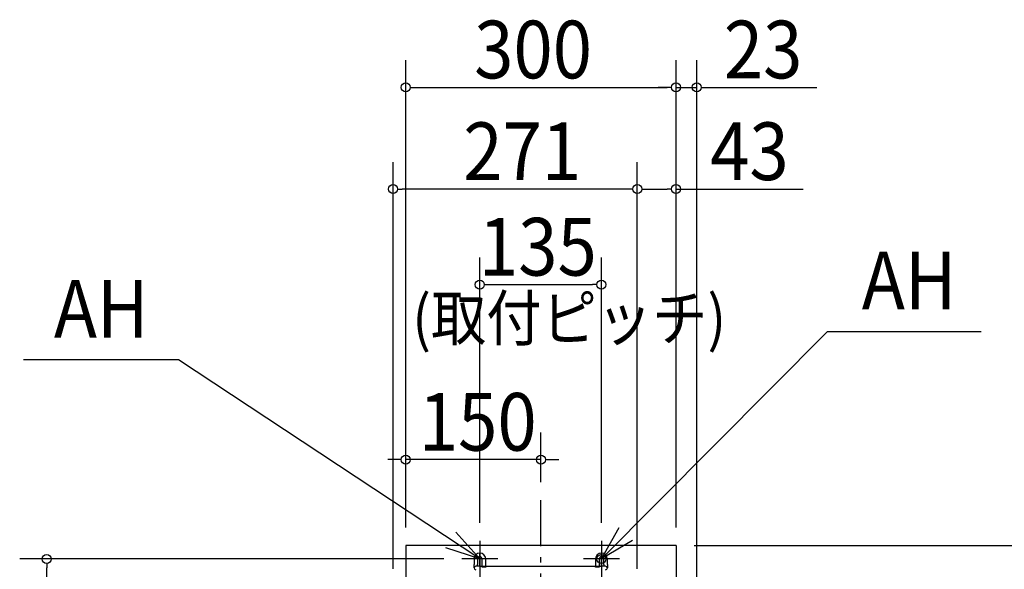
# Model space of a CAD drawing. Extents: x -623 to 1238, y -574 to 1184.
# Drawn here: x -578 to 514, y 573 to 1184 of the extents above; entities that cross this region are included whole.
import ezdxf

# ---------------------------------------------------------------- set-up
doc = ezdxf.new("R2010")
doc.units = 0
doc.header["$LTSCALE"] = 20
doc.header["$MEASUREMENT"] = 0
for name, pattern in [('CONTINOUS', [0]), ('DASHDOT', [5.5, 4, -0.6, 0.3, -0.6]), ('DASHED', [15, 7, -8]), ('DOT_CENTER', [14, 12, -1, 0, -1])]:
    doc.linetypes.add(name, pattern=pattern)
doc.layers.get('0').update_dxf_attribs({"linetype": 'CONTINUOUS'})
for name, color, linetype in [('BASIS', 6, 'CONTINUOUS'), ('DETAIL', 5, 'CONTINUOUS'), ('FIX', 241, 'CONTINUOUS'), ('NOTE', 4, 'CONTINUOUS'), ('OUTLINE', 3, 'CONTINUOUS'), ('SIZE', 32, 'CONTINUOUS')]:
    doc.layers.add(name, color=color, linetype=linetype)
doc.styles.get("Standard").update_dxf_attribs({"font": 'SIMPLEX', "width": 0.9, "bigfont": 'BIGFONT'})

msp = doc.modelspace()

# ---------------------------------------------------------------- linework, layer by layer
at = {"linetype": 'CONTINUOUS'}
for p, q in [((-150, 600), (-150, 10)), ((150, 600), (-150, 600)), ((150, 600), (150, 10))]:
    msp.add_line(p, q, dxfattribs=at)
at = {"layer": 'BASIS', "color": 6, "linetype": 'DASHDOT'}
msp.add_line((0, -61), (0, 650.2), dxfattribs=at)
at = {"layer": 'BASIS', "linetype": 'DOT_CENTER'}
for p, q in [((-67.8, 576.9), (-67.8, 591.1)), ((67.2, 576.9), (67.2, 591.1)), ((-60.6, 585), (-74.9, 585)), ((74.4, 585), (60.1, 585))]:
    msp.add_line(p, q, dxfattribs=at)
at = {"layer": 'DETAIL', "linetype": 'CONTINUOUS'}
for p, q in [((-74.2, 585), (-74.2, 579)), ((-70.2, 585), (-70.2, 579)), ((-65.2, 577), (-65.2, 585)), ((-61.2, 577), (-61.2, 585)), ((60.7, 585), (60.7, 577)), ((64.8, 585), (64.8, 577)), ((69.8, 579), (69.8, 585)), ((73.8, 579), (73.8, 585)), ((-74.2, 575), (-74.2, 579)), ((-68.2, 577), (-72.2, 577)), ((-70.2, 577), (-70.2, 579)), ((-68.2, 577), (67.8, 577)), ((71.8, 577), (67.8, 577)), ((69.8, 579), (69.8, 577)), ((73.8, 579), (73.8, 575))]:
    msp.add_line(p, q, dxfattribs=at)
at = {"layer": 'DETAIL', "linetype": 'DASHED'}
for p, q in [((-65.2, 576), (-65.2, 577)), ((-61.2, 576), (-65.2, 576)), ((-61.2, 577), (-61.2, 576)), ((60.7, 576), (60.7, 577)), ((64.8, 576), (60.7, 576)), ((64.8, 577), (64.8, 576))]:
    msp.add_line(p, q, dxfattribs=at)
at = {"layer": 'DETAIL', "linetype": 'CONTINUOUS'}
for centre, radius, start, end in [((-67.8, 585), 6.5, 0, 180), ((67.2, 585), 6.5, 0, 180), ((-67.8, 585), 2.5, 0, 180), ((67.2, 585), 2.5, 0, 180), ((-72.2, 575), 2, 180, 270), ((-72.2, 575), 2, 90, 180), ((71.8, 575), 2, 0, 90), ((71.8, 575), 2, 270, 0)]:
    msp.add_arc(centre, radius, start, end, dxfattribs=at)
at = {"layer": 'FIX'}
msp.add_circle((67.2, 585), 5, dxfattribs=at)
at = {"layer": 'NOTE', "linetype": 'CONTINUOUS'}
for p, q in [((67.2, 585), (318.2, 837.5)), ((-67.8, 585), (-402.1, 805.9))]:
    msp.add_line(p, q, dxfattribs=at)
at = {"layer": 'NOTE'}
for p, q in [((318.2, 837.5), (488.8, 837.5)), ((-402.1, 805.9), (-574.4, 805.9))]:
    msp.add_line(p, q, dxfattribs=at)
at = {"layer": 'NOTE', "linetype": 'CONTINOUS'}
for p, q in [((-67.8, 605), (-67.8, 565)), ((67.2, 605), (67.2, 565)), ((-47.7, 585), (-87.7, 585)), ((87.2, 585), (47.2, 585))]:
    msp.add_line(p, q, dxfattribs=at)
at = {"layer": 'NOTE', "linetype": 'CONTINUOUS'}
for points in [[(-94.4, 614.9), (-67.8, 585), (-105.7, 597.5)], [(101.7, 605.4), (67.2, 585), (86.9, 619.9)]]:
    msp.add_lwpolyline(points, dxfattribs=at)
at = {"layer": 'OUTLINE', "linetype": 'CONTINUOUS'}
for p, q in [((-74.2, 585), (-74.2, 579)), ((-70.2, 585), (-70.2, 579)), ((-65.2, 577), (-65.2, 585)), ((-61.2, 577), (-61.2, 585)), ((60.7, 585), (60.7, 577)), ((64.8, 585), (64.8, 577)), ((69.8, 579), (69.8, 585)), ((73.8, 579), (73.8, 585)), ((-74.2, 575), (-74.2, 579)), ((-68.2, 577), (-72.2, 577)), ((-70.2, 577), (-70.2, 579)), ((-68.2, 577), (67.8, 577)), ((71.8, 577), (67.8, 577)), ((69.8, 579), (69.8, 577)), ((73.8, 579), (73.8, 575))]:
    msp.add_line(p, q, dxfattribs=at)
at = {"layer": 'OUTLINE', "linetype": 'DASHED'}
for p, q in [((-65.2, 576), (-65.2, 577)), ((-61.2, 576), (-65.2, 576)), ((-61.2, 577), (-61.2, 576)), ((60.7, 576), (60.7, 577)), ((64.8, 576), (60.7, 576)), ((64.8, 577), (64.8, 576))]:
    msp.add_line(p, q, dxfattribs=at)
at = {"layer": 'OUTLINE', "linetype": 'CONTINUOUS'}
for centre, radius, start, end in [((-67.8, 585), 6.5, 0, 180), ((67.2, 585), 6.5, 0, 180), ((-67.8, 585), 2.5, 0, 180), ((67.2, 585), 2.5, 0, 180), ((-72.2, 575), 2, 180, 270), ((-72.2, 575), 2, 90, 180), ((71.8, 575), 2, 0, 90), ((71.8, 575), 2, 270, 0)]:
    msp.add_arc(centre, radius, start, end, dxfattribs=at)
at = {"layer": 'SIZE', "linetype": 'CONTINUOUS'}
for p, q in [((-150, 620), (-150, 1138.4)), ((150, 620), (150, 1138.4)), ((150, 620), (150, 1138.4)), ((173, 530), (173, 1138.4)), ((-140, 1108.4), (140, 1108.4)), ((140, 1108.4), (130, 1108.4)), ((150, 1108.4), (173, 1108.4)), ((183, 1108.4), (306.3, 1108.4)), ((-164, 574), (-164, 1025.5)), ((107, 574), (107, 1025.5)), ((107, 574), (107, 1025.5)), ((150, 620), (150, 1025.5)), ((97, 995.5), (-154, 995.5)), ((117, 995.5), (140, 995.5)), ((150, 995.5), (291.1, 995.5)), ((-67.8, 625), (-67.8, 919.5)), ((67.2, 625), (67.2, 919.5)), ((-57.7, 889.5), (57.2, 889.5)), ((-150, 620), (-150, 725.2)), ((0, 670.2), (0, 725.2)), ((-160, 695.2), (-170, 695.2)), ((0, 695.2), (-150, 695.2)), ((10, 695.2), (20, 695.2)), ((170, 600), (644.2, 600)), ((-107.7, 585), (-578.5, 585)), ((-548.5, 47), (-548.5, 575))]:
    msp.add_line(p, q, dxfattribs=at)
at = {"layer": 'SIZE', "linetype": 'BYBLOCK'}
for p, q in [((-145, 1108.4), (-140, 1108.4)), ((145, 1108.4), (140, 1108.4)), ((145, 1108.4), (140, 1108.4)), ((178, 1108.4), (183, 1108.4)), ((-159, 995.5), (-154, 995.5)), ((102, 995.5), (97, 995.5)), ((112, 995.5), (117, 995.5)), ((145, 995.5), (140, 995.5)), ((-62.7, 889.5), (-57.7, 889.5)), ((62.2, 889.5), (57.2, 889.5)), ((-155, 695.2), (-160, 695.2)), ((5, 695.2), (10, 695.2)), ((-548.5, 580), (-548.5, 575))]:
    msp.add_line(p, q, dxfattribs=at)
for centre in [(-150, 1108.4), (150, 1108.4), (150, 1108.4), (173, 1108.4), (-164, 995.5), (107, 995.5), (107, 995.5), (150, 995.5), (-67.8, 889.5), (67.2, 889.5), (-150, 695.2), (0, 695.2), (-548.5, 585)]:
    msp.add_circle(centre, 5, dxfattribs=at)

# ---------------------------------------------------------------- texts
at = {"layer": 'NOTE', "width": 0.9}
for s, height, p in [('AH', 64, (356.2, 862.2)), ('AH', 64, (-540.5, 830.6)), ('(取付ピッチ)', 50, (-142.8, 827.3))]:
    msp.add_text(s, height=height, dxfattribs=at).set_placement(p)
at = {"layer": 'SIZE', "linetype": 'CONTINUOUS', "width": 0.9}
for s, p in [('300', (-74.1, 1118.4)), ('23', (203, 1118.4)), ('271', (-86.1, 1005.5)), ('43', (187.8, 1005.5)), ('135', (-68.8, 899.5)), ('150', (-135.5, 705.2))]:
    msp.add_text(s, height=64, dxfattribs=at).set_placement(p)

doc.saveas('drawing.dxf')
